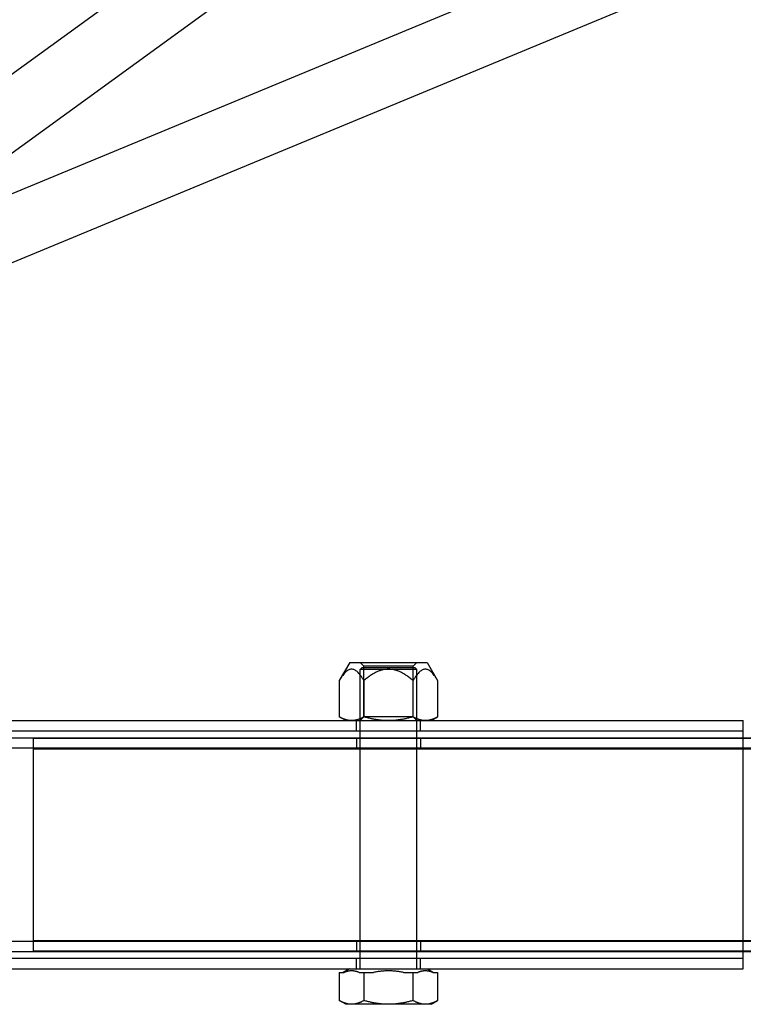
# Model space of a CAD drawing. Units: millimetres. Extents: x 0 to 8.4, y -4.76 to 4.2.
# Drawn here: x 2.41 to 2.62, y -2.15 to -1.86 of the extents above; entities that cross this region are included whole.
import ezdxf

# ---------------------------------------------------------------- set-up
doc = ezdxf.new("R2010")
doc.units = ezdxf.units.MM
doc.header["$LTSCALE"] = 0.572465
doc.layers.add('SPIELGERÄTE', color=7, linetype='Continuous')

# ---------------------------------------------------------------- blocks, each defined once
blk = doc.blocks.new('3040004')
at = {"layer": 'SPIELGERÄTE'}
for p, q in [((2.32382, -1.93337), (3.18998, -1.30431)), ((2.3527, -1.93575), (3.20251, -1.31857)), ((3.29274, -1.54052), (2.36972, -1.92339)), ((3.29998, -1.55798), (2.34017, -1.95611)), ((2.50855, -2.04607), (2.50545, -2.05144)), ((2.50855, -2.04607), (2.52572, -2.04607)), ((2.51274, -2.0472), (2.5116, -2.04607)), ((2.52572, -2.04607), (2.53145, -2.04607)), ((2.52726, -2.0472), (2.5284, -2.04607)), ((2.53145, -2.04607), (2.53455, -2.05144)), ((2.51217, -2.04754), (2.5116, -2.04811)), ((2.52727, -2.04811), (2.5116, -2.04811)), ((2.5116, -2.13679), (2.5116, -2.04811)), ((2.51217, -2.04754), (2.52783, -2.04754)), ((2.52726, -2.0472), (2.51274, -2.0472)), ((2.51274, -2.06215), (2.51274, -2.0472)), ((2.52726, -2.06215), (2.52726, -2.0472)), ((2.5284, -2.04811), (2.52727, -2.04811)), ((2.52783, -2.04754), (2.5284, -2.04811)), ((2.5284, -2.13679), (2.5284, -2.04811)), ((2.50545, -2.05144), (2.50545, -2.06216)), ((2.51273, -2.05144), (2.51273, -2.06216)), ((2.52727, -2.06216), (2.52727, -2.05144)), ((2.53455, -2.05144), (2.53455, -2.06216)), ((2.19836, -2.06329), (2.625, -2.06329)), ((2.5074, -2.06329), (2.50545, -2.06216)), ((2.51055, -2.06644), (2.51055, -2.06329)), ((2.51274, -2.06215), (2.5116, -2.06329)), ((2.52726, -2.06215), (2.51274, -2.06215)), ((2.52726, -2.06215), (2.5284, -2.06329)), ((2.52945, -2.06644), (2.52945, -2.06329)), ((2.5326, -2.06329), (2.53455, -2.06216)), ((2.625, -2.06696), (2.625, -2.06329)), ((2.625, -2.06644), (2.1336, -2.06644)), ((2.625, -2.06838), (2.625, -2.06696)), ((2.1802, -2.06838), (4.09989, -2.06838)), ((2.415, -2.07431), (2.415, -2.06854)), ((2.835, -2.06854), (2.415, -2.06854)), ((2.51055, -2.06854), (2.51055, -2.07169)), ((2.52945, -2.06854), (2.52945, -2.07169)), ((2.625, -2.1317), (2.625, -2.06838)), ((4.1198, -2.07143), (2.1802, -2.07143)), ((2.835, -2.07169), (2.415, -2.07169)), ((2.415, -2.12576), (2.415, -2.07431)), ((2.415, -2.13154), (2.415, -2.12576)), ((4.1198, -2.12865), (2.1802, -2.12865)), ((2.415, -2.12839), (2.835, -2.12839)), ((2.51055, -2.12839), (2.51055, -2.13154)), ((2.52945, -2.12839), (2.52945, -2.13154)), ((2.0664, -2.13364), (2.625, -2.13364)), ((2.1802, -2.1317), (4.11075, -2.1317)), ((2.835, -2.13154), (2.415, -2.13154)), ((2.51055, -2.13679), (2.51055, -2.13364)), ((2.52945, -2.13679), (2.52945, -2.13364)), ((2.625, -2.13311), (2.625, -2.1317)), ((2.625, -2.13679), (2.625, -2.13311)), ((2.19836, -2.13679), (2.625, -2.13679)), ((2.50845, -2.13679), (2.50663, -2.13784)), ((2.53155, -2.13679), (2.53337, -2.13784)), ((2.50545, -2.13784), (2.50685, -2.13784)), ((2.50545, -2.13784), (2.50545, -2.14616)), ((2.51132, -2.13784), (2.51273, -2.13784)), ((2.51273, -2.13784), (2.51553, -2.13784)), ((2.51273, -2.13784), (2.51273, -2.14616)), ((2.52447, -2.13784), (2.52727, -2.13784)), ((2.52727, -2.13784), (2.52868, -2.13784)), ((2.52727, -2.14616), (2.52727, -2.13784)), ((2.53315, -2.13784), (2.53455, -2.13784)), ((2.53455, -2.13784), (2.53455, -2.14616)), ((2.5074, -2.14729), (2.50545, -2.14616)), ((2.50909, -2.14729), (2.5074, -2.14729)), ((2.52, -2.14729), (2.50909, -2.14729)), ((2.53091, -2.14729), (2.52, -2.14729)), ((2.5326, -2.14729), (2.53091, -2.14729)), ((2.5326, -2.14729), (2.53455, -2.14616))]:
    blk.add_line(p, q, dxfattribs=at)
for points, weights in [([(2.51273, -2.05144), (2.50909, -2.04514), (2.50545, -2.05144)], [1.30858815335, 1.51102744517, 1.30858815335]), ([(2.52727, -2.05144), (2.52, -2.04514), (2.51273, -2.05144)], [1.30858815335, 1.51102744516, 1.30858815335]), ([(2.53455, -2.05144), (2.53091, -2.04514), (2.52727, -2.05144)], [1.30858815337, 1.51102744515, 1.30858815336]), ([(2.50909, -2.06329), (2.5074, -2.06329), (2.50545, -2.06216)], [2.43038529207, 2.43038529216, 2.25589147892]), ([(2.51273, -2.06216), (2.51078, -2.06329), (2.50909, -2.06329)], [2.25589147893, 2.43038529198, 2.43038529207]), ([(2.52, -2.06329), (2.51662, -2.06329), (2.51273, -2.06216)], [2.43038529204, 2.43038529209, 2.25589147891]), ([(2.52727, -2.06216), (2.52338, -2.06329), (2.52, -2.06329)], [2.25589147884, 2.43038529198, 2.43038529204]), ([(2.53091, -2.06329), (2.52922, -2.06329), (2.52727, -2.06216)], [2.43038529201, 2.43038529199, 2.25589147884]), ([(2.53455, -2.06216), (2.5326, -2.06329), (2.53091, -2.06329)], [2.25589147888, 2.43038529204, 2.43038529201]), ([(2.51132, -2.13784), (2.50909, -2.13698), (2.50685, -2.13784)], [1.80817666435, 1.91848309666, 1.80817666434]), ([(2.52447, -2.13784), (2.52, -2.13698), (2.51553, -2.13784)], [1.80817666436, 1.91848309668, 1.80817666432]), ([(2.53315, -2.13784), (2.53091, -2.13698), (2.52868, -2.13784)], [1.80817666437, 1.91848309667, 1.80817666436]), ([(2.50909, -2.14729), (2.5074, -2.14729), (2.50545, -2.14616)], [1.89207822657, 1.89207822655, 1.75623312186]), ([(2.51273, -2.14616), (2.51078, -2.14729), (2.50909, -2.14729)], [1.75623312181, 1.89207822658, 1.89207822657]), ([(2.52, -2.14729), (2.51662, -2.14729), (2.51273, -2.14616)], [1.89207822658, 1.89207822651, 1.75623312182]), ([(2.52727, -2.14616), (2.52338, -2.14729), (2.52, -2.14729)], [1.75623312187, 1.89207822664, 1.89207822658]), ([(2.53091, -2.14729), (2.52922, -2.14729), (2.52727, -2.14616)], [1.89207822658, 1.89207822664, 1.75623312186]), ([(2.53455, -2.14616), (2.5326, -2.14729), (2.53091, -2.14729)], [1.75623312185, 1.89207822652, 1.89207822658])]:
    blk.add_rational_spline(points, weights, degree=2, dxfattribs=at)

msp = doc.modelspace()

# ---------------------------------------------------------------- block references
msp.add_blockref('3040004', (0, 0))

doc.saveas('drawing.dxf')
